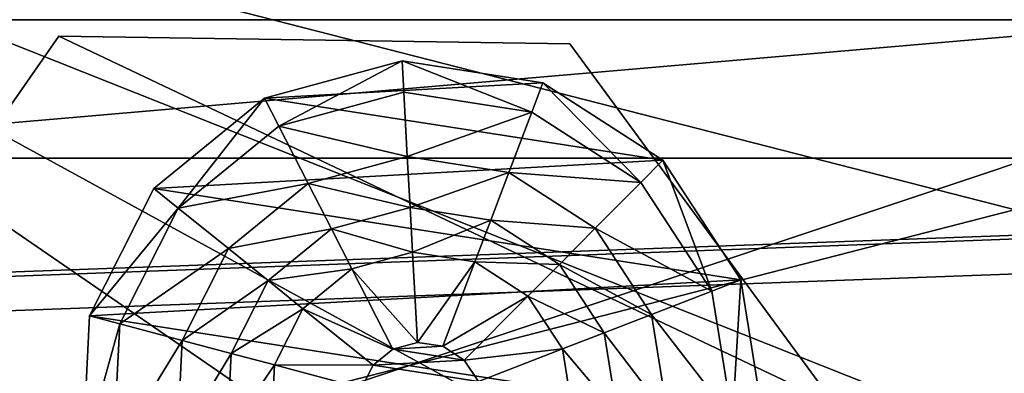
# Model space of a CAD drawing. Units: centimetres. Extents: x -238 to 237, y -195 to 195.
# Drawn here: x -21 to -19, y 10 to 11 of the extents above; entities that cross this region are included whole.
import ezdxf

# ---------------------------------------------------------------- set-up
doc = ezdxf.new("R2010")
doc.units = ezdxf.units.CM
doc.header["$LTSCALE"] = 2.54
doc.layers.get('0').update_dxf_attribs({"true_color": 0xff5454})

# ---------------------------------------------------------------- blocks, each defined once
blk = doc.blocks.new('R__nica_8')
at = {"color": 0}
mesh = blk.add_polyface(dxfattribs=at)
corners = [(18.1353, 162, 8.5005), (21.015, 84, 8.5005), (18.1352, 84, 8.5005), (21.015, 162, 8.5005)]
mesh.append_faces([[corners[k] for k in face] for face in [(0, 1, 2), (1, 0, 3)]], dxfattribs={"vtx0": -1, "color": 0})
mesh = blk.add_polyface(dxfattribs=at)
corners = [(21.015, 84, 8.7505), (18.1593, 162, 8.7505), (18.1593, 84, 8.7505), (21.015, 162, 8.7505)]
mesh.append_faces([[corners[k] for k in face] for face in [(0, 1, 2), (1, 0, 3)]], dxfattribs={"vtx0": -1, "color": 0})
blk = doc.blocks.new('rynna_125_3')
at = {"color": 253, "true_color": 0xa8a8a8, "extrusion": (9.61697e-14, 5.11339e-08, 1), "rotation": 8.12743801774736e-06}
blk.add_blockref('R__nica_8', (0, 0, -8.751), dxfattribs=at)
blk = doc.blocks.new('Grupuj_10')
at = {"color": 0}
mesh = blk.add_polyface(dxfattribs=at)
corners = [(0.3726, 0.8285, 0.682), (0.556, 0.8448, 0.6242), (0.3922, 0.8285, 0.5607), (0.5481, 0.8448, 0.6733)]
mesh.append_faces([[corners[k] for k in face] for face in [(0, 1, 2), (1, 0, 3)]], dxfattribs={"vtx0": -1, "color": 0})
mesh = blk.add_polyface(dxfattribs=at)
corners = [(0.3726, 0.8285, 0.682), (0.5608, 0.8448, 0.7215), (0.5481, 0.8448, 0.6733), (0.404, 0.8285, 0.8007)]
mesh.append_faces([[corners[k] for k in face] for face in [(0, 1, 2), (1, 0, 3)]], dxfattribs={"vtx0": -1, "color": 0})
mesh = blk.add_polyface(dxfattribs=at)
corners = [(0.3922, 0.8285, 0.5607), (0.5833, 0.8448, 0.5825), (0.4594, 0.8285, 0.4579), (0.556, 0.8448, 0.6242)]
mesh.append_faces([[corners[k] for k in face] for face in [(0, 1, 2), (1, 0, 3)]], dxfattribs={"vtx0": -1, "color": 0})
mesh = blk.add_polyface(dxfattribs=at)
corners = [(0.404, 0.8285, 0.8007), (0.592, 0.8448, 0.7603), (0.5608, 0.8448, 0.7215), (0.481, 0.8285, 0.8965)]
mesh.append_faces([[corners[k] for k in face] for face in [(0, 1, 2), (1, 0, 3)]], dxfattribs={"vtx0": -1, "color": 0})
mesh = blk.add_polyface(dxfattribs=at)
corners = [(0.4594, 0.8285, 0.4579), (0.6251, 0.8448, 0.5556), (0.5627, 0.8285, 0.3913), (0.5833, 0.8448, 0.5825)]
mesh.append_faces([[corners[k] for k in face] for face in [(0, 1, 2), (1, 0, 3)]], dxfattribs={"vtx0": -1, "color": 0})
mesh = blk.add_polyface(dxfattribs=at)
corners = [(0.481, 0.8285, 0.8965), (0.6363, 0.8448, 0.783), (0.592, 0.8448, 0.7603), (0.5903, 0.8285, 0.9526)]
mesh.append_faces([[corners[k] for k in face] for face in [(0, 1, 2), (1, 0, 3)]], dxfattribs={"vtx0": -1, "color": 0})
mesh = blk.add_polyface(dxfattribs=at)
corners = [(0.6251, 0.8448, 0.5556), (0.7224, 0.8448, 0.561), (0.6743, 0.8448, 0.5479), (0.5833, 0.8448, 0.5825), (0.7609, 0.8448, 0.5924), (0.556, 0.8448, 0.6242), (0.7834, 0.8448, 0.6368), (0.5481, 0.8448, 0.6733), (0.7859, 0.8448, 0.6865), (0.5608, 0.8448, 0.7215), (0.7679, 0.8448, 0.733), (0.592, 0.8448, 0.7603), (0.7326, 0.8448, 0.7681), (0.6363, 0.8448, 0.783), (0.686, 0.8448, 0.7858)]
mesh.append_faces([[corners[k] for k in face] for face in [(0, 1, 2), (12, 13, 14)]], dxfattribs={"vtx0": -1, "color": 0})
mesh.append_faces([[corners[k] for k in face] for face in [(1, 3, 4), (4, 5, 6), (6, 7, 8), (8, 9, 10), (10, 11, 12)]], dxfattribs={"vtx0": -1, "vtx1": -1, "color": 0})
mesh.append_faces([[corners[k] for k in face] for face in [(1, 0, 3), (4, 3, 5), (6, 5, 7), (8, 7, 9), (10, 9, 11), (12, 11, 13)]], dxfattribs={"vtx0": -1, "vtx2": -1, "color": 0})
mesh = blk.add_polyface(dxfattribs=at)
corners = [(0.5627, 0.8285, 0.3913), (0.6743, 0.8448, 0.5479), (0.6841, 0.8285, 0.3725), (0.6251, 0.8448, 0.5556)]
mesh.append_faces([[corners[k] for k in face] for face in [(0, 1, 2), (1, 0, 3)]], dxfattribs={"vtx0": -1, "color": 0})
mesh = blk.add_polyface(dxfattribs=at)
corners = [(0.5903, 0.8285, 0.9526), (0.686, 0.8448, 0.7858), (0.6363, 0.8448, 0.783), (0.713, 0.8285, 0.9594)]
mesh.append_faces([[corners[k] for k in face] for face in [(0, 1, 2), (1, 0, 3)]], dxfattribs={"vtx0": -1, "color": 0})
mesh = blk.add_polyface(dxfattribs=at)
corners = [(0.6743, 0.8448, 0.5479), (0.8026, 0.8285, 0.4047), (0.6841, 0.8285, 0.3725), (0.7224, 0.8448, 0.561)]
mesh.append_faces([[corners[k] for k in face] for face in [(0, 1, 2), (1, 0, 3)]], dxfattribs={"vtx0": -1, "color": 0})
mesh = blk.add_polyface(dxfattribs=at)
corners = [(0.686, 0.8448, 0.7858), (0.8278, 0.8285, 0.9157), (0.7326, 0.8448, 0.7681), (0.713, 0.8285, 0.9594)]
mesh.append_faces([[corners[k] for k in face] for face in [(0, 1, 2), (1, 0, 3)]], dxfattribs={"vtx0": -1, "color": 0})
mesh = blk.add_polyface(dxfattribs=at)
corners = [(0.7224, 0.8448, 0.561), (0.8978, 0.8285, 0.4823), (0.8026, 0.8285, 0.4047), (0.7609, 0.8448, 0.5924)]
mesh.append_faces([[corners[k] for k in face] for face in [(0, 1, 2), (1, 0, 3)]], dxfattribs={"vtx0": -1, "color": 0})
mesh = blk.add_polyface(dxfattribs=at)
corners = [(0.7326, 0.8448, 0.7681), (0.9149, 0.8285, 0.8291), (0.7679, 0.8448, 0.733), (0.8278, 0.8285, 0.9157)]
mesh.append_faces([[corners[k] for k in face] for face in [(0, 1, 2), (1, 0, 3)]], dxfattribs={"vtx0": -1, "color": 0})
mesh = blk.add_polyface(dxfattribs=at)
corners = [(0.7609, 0.8448, 0.5924), (0.9533, 0.8285, 0.5919), (0.8978, 0.8285, 0.4823), (0.7834, 0.8448, 0.6368)]
mesh.append_faces([[corners[k] for k in face] for face in [(0, 1, 2), (1, 0, 3)]], dxfattribs={"vtx0": -1, "color": 0})
mesh = blk.add_polyface(dxfattribs=at)
corners = [(0.7679, 0.8448, 0.733), (0.9593, 0.8285, 0.7146), (0.7859, 0.8448, 0.6865), (0.9149, 0.8285, 0.8291)]
mesh.append_faces([[corners[k] for k in face] for face in [(0, 1, 2), (1, 0, 3)]], dxfattribs={"vtx0": -1, "color": 0})
mesh = blk.add_polyface(dxfattribs=at)
corners = [(0.7834, 0.8448, 0.6368), (0.9593, 0.8285, 0.7146), (0.9533, 0.8285, 0.5919), (0.7859, 0.8448, 0.6865)]
mesh.append_faces([[corners[k] for k in face] for face in [(0, 1, 2), (1, 0, 3)]], dxfattribs={"vtx0": -1, "color": 0})
mesh = blk.add_polyface(dxfattribs=at)
corners = [(0.2857, 0.8121, 0.6863), (0.404, 0.8285, 0.8007), (0.3726, 0.8285, 0.682), (0.3263, 0.8121, 0.84)]
mesh.append_faces([[corners[k] for k in face] for face in [(0, 1, 2), (1, 0, 3)]], dxfattribs={"vtx0": -1, "color": 0})
mesh = blk.add_polyface(dxfattribs=at)
corners = [(0.2857, 0.8121, 0.6863), (0.3922, 0.8285, 0.5607), (0.311, 0.8121, 0.5293), (0.3726, 0.8285, 0.682)]
mesh.append_faces([[corners[k] for k in face] for face in [(0, 1, 2), (1, 0, 3)]], dxfattribs={"vtx0": -1, "color": 0})
mesh = blk.add_polyface(dxfattribs=at)
corners = [(0.311, 0.8121, 0.5293), (0.4594, 0.8285, 0.4579), (0.3981, 0.8121, 0.3962), (0.3922, 0.8285, 0.5607)]
mesh.append_faces([[corners[k] for k in face] for face in [(0, 1, 2), (1, 0, 3)]], dxfattribs={"vtx0": -1, "color": 0})
mesh = blk.add_polyface(dxfattribs=at)
corners = [(0.3263, 0.8121, 0.84), (0.481, 0.8285, 0.8965), (0.404, 0.8285, 0.8007), (0.426, 0.8121, 0.9639)]
mesh.append_faces([[corners[k] for k in face] for face in [(0, 1, 2), (1, 0, 3)]], dxfattribs={"vtx0": -1, "color": 0})
mesh = blk.add_polyface(dxfattribs=at)
corners = [(0.3981, 0.8121, 0.3962), (0.5627, 0.8285, 0.3913), (0.5317, 0.8121, 0.3099), (0.4594, 0.8285, 0.4579)]
mesh.append_faces([[corners[k] for k in face] for face in [(0, 1, 2), (1, 0, 3)]], dxfattribs={"vtx0": -1, "color": 0})
mesh = blk.add_polyface(dxfattribs=at)
corners = [(0.426, 0.8121, 0.9639), (0.5903, 0.8285, 0.9526), (0.481, 0.8285, 0.8965), (0.5675, 0.8121, 1.0366)]
mesh.append_faces([[corners[k] for k in face] for face in [(0, 1, 2), (1, 0, 3)]], dxfattribs={"vtx0": -1, "color": 0})
mesh = blk.add_polyface(dxfattribs=at)
corners = [(0.5317, 0.8121, 0.3099), (0.6841, 0.8285, 0.3725), (0.6889, 0.8121, 0.2856), (0.5627, 0.8285, 0.3913)]
mesh.append_faces([[corners[k] for k in face] for face in [(0, 1, 2), (1, 0, 3)]], dxfattribs={"vtx0": -1, "color": 0})
mesh = blk.add_polyface(dxfattribs=at)
corners = [(0.5675, 0.8121, 1.0366), (0.713, 0.8285, 0.9594), (0.5903, 0.8285, 0.9526), (0.7263, 0.8121, 1.0454)]
mesh.append_faces([[corners[k] for k in face] for face in [(0, 1, 2), (1, 0, 3)]], dxfattribs={"vtx0": -1, "color": 0})
mesh = blk.add_polyface(dxfattribs=at)
corners = [(0.6841, 0.8285, 0.3725), (0.8424, 0.8121, 0.3272), (0.6889, 0.8121, 0.2856), (0.8026, 0.8285, 0.4047)]
mesh.append_faces([[corners[k] for k in face] for face in [(0, 1, 2), (1, 0, 3)]], dxfattribs={"vtx0": -1, "color": 0})
mesh = blk.add_polyface(dxfattribs=at)
corners = [(0.713, 0.8285, 0.9594), (0.875, 0.8121, 0.9889), (0.8278, 0.8285, 0.9157), (0.7263, 0.8121, 1.0454)]
mesh.append_faces([[corners[k] for k in face] for face in [(0, 1, 2), (1, 0, 3)]], dxfattribs={"vtx0": -1, "color": 0})
mesh = blk.add_polyface(dxfattribs=at)
corners = [(0.8026, 0.8285, 0.4047), (0.9657, 0.8121, 0.4277), (0.8424, 0.8121, 0.3272), (0.8978, 0.8285, 0.4823)]
mesh.append_faces([[corners[k] for k in face] for face in [(0, 1, 2), (1, 0, 3)]], dxfattribs={"vtx0": -1, "color": 0})
mesh = blk.add_polyface(dxfattribs=at)
corners = [(0.8278, 0.8285, 0.9157), (0.9878, 0.8121, 0.8768), (0.9149, 0.8285, 0.8291), (0.875, 0.8121, 0.9889)]
mesh.append_faces([[corners[k] for k in face] for face in [(0, 1, 2), (1, 0, 3)]], dxfattribs={"vtx0": -1, "color": 0})
mesh = blk.add_polyface(dxfattribs=at)
corners = [(0.8978, 0.8285, 0.4823), (1.0374, 0.8121, 0.5696), (0.9657, 0.8121, 0.4277), (0.9533, 0.8285, 0.5919)]
mesh.append_faces([[corners[k] for k in face] for face in [(0, 1, 2), (1, 0, 3)]], dxfattribs={"vtx0": -1, "color": 0})
mesh = blk.add_polyface(dxfattribs=at)
corners = [(0.9149, 0.8285, 0.8291), (1.0453, 0.8121, 0.7285), (0.9593, 0.8285, 0.7146), (0.9878, 0.8121, 0.8768)]
mesh.append_faces([[corners[k] for k in face] for face in [(0, 1, 2), (1, 0, 3)]], dxfattribs={"vtx0": -1, "color": 0})
mesh = blk.add_polyface(dxfattribs=at)
corners = [(0.9533, 0.8285, 0.5919), (1.0453, 0.8121, 0.7285), (1.0374, 0.8121, 0.5696), (0.9593, 0.8285, 0.7146)]
mesh.append_faces([[corners[k] for k in face] for face in [(0, 1, 2), (1, 0, 3)]], dxfattribs={"vtx0": -1, "color": 0})
mesh = blk.add_polyface(dxfattribs=at)
corners = [(0.1865, 0.7887, 0.6912), (0.311, 0.8121, 0.5293), (0.2185, 0.7887, 0.4934), (0.2857, 0.8121, 0.6863)]
mesh.append_faces([[corners[k] for k in face] for face in [(0, 1, 2), (1, 0, 3)]], dxfattribs={"vtx0": -1, "color": 0})
mesh = blk.add_polyface(dxfattribs=at)
corners = [(0.1865, 0.7887, 0.6912), (0.3263, 0.8121, 0.84), (0.2857, 0.8121, 0.6863), (0.2378, 0.7887, 0.8848)]
mesh.append_faces([[corners[k] for k in face] for face in [(0, 1, 2), (1, 0, 3)]], dxfattribs={"vtx0": -1, "color": 0})
mesh = blk.add_polyface(dxfattribs=at)
corners = [(0.2185, 0.7887, 0.4934), (0.3981, 0.8121, 0.3962), (0.3281, 0.7887, 0.3257), (0.311, 0.8121, 0.5293)]
mesh.append_faces([[corners[k] for k in face] for face in [(0, 1, 2), (1, 0, 3)]], dxfattribs={"vtx0": -1, "color": 0})
mesh = blk.add_polyface(dxfattribs=at)
corners = [(0.2378, 0.7887, 0.8848), (0.426, 0.8121, 0.9639), (0.3263, 0.8121, 0.84), (0.3633, 0.7887, 1.0409)]
mesh.append_faces([[corners[k] for k in face] for face in [(0, 1, 2), (1, 0, 3)]], dxfattribs={"vtx0": -1, "color": 0})
mesh = blk.add_polyface(dxfattribs=at)
corners = [(0.3281, 0.7887, 0.3257), (0.5317, 0.8121, 0.3099), (0.4964, 0.7887, 0.2172), (0.3981, 0.8121, 0.3962)]
mesh.append_faces([[corners[k] for k in face] for face in [(0, 1, 2), (1, 0, 3)]], dxfattribs={"vtx0": -1, "color": 0})
mesh = blk.add_polyface(dxfattribs=at)
corners = [(0.3633, 0.7887, 1.0409), (0.5675, 0.8121, 1.0366), (0.426, 0.8121, 0.9639), (0.5415, 0.7887, 1.1324)]
mesh.append_faces([[corners[k] for k in face] for face in [(0, 1, 2), (1, 0, 3)]], dxfattribs={"vtx0": -1, "color": 0})
mesh = blk.add_polyface(dxfattribs=at)
corners = [(0.4964, 0.7887, 0.2172), (0.6889, 0.8121, 0.2856), (0.6944, 0.7887, 0.1864), (0.5317, 0.8121, 0.3099)]
mesh.append_faces([[corners[k] for k in face] for face in [(0, 1, 2), (1, 0, 3)]], dxfattribs={"vtx0": -1, "color": 0})
mesh = blk.add_polyface(dxfattribs=at)
corners = [(0.5415, 0.7887, 1.1324), (0.7263, 0.8121, 1.0454), (0.5675, 0.8121, 1.0366), (0.7415, 0.7887, 1.1435)]
mesh.append_faces([[corners[k] for k in face] for face in [(0, 1, 2), (1, 0, 3)]], dxfattribs={"vtx0": -1, "color": 0})
mesh = blk.add_polyface(dxfattribs=at)
corners = [(0.6889, 0.8121, 0.2856), (0.8877, 0.7887, 0.2389), (0.6944, 0.7887, 0.1864), (0.8424, 0.8121, 0.3272)]
mesh.append_faces([[corners[k] for k in face] for face in [(0, 1, 2), (1, 0, 3)]], dxfattribs={"vtx0": -1, "color": 0})
mesh = blk.add_polyface(dxfattribs=at)
corners = [(0.7263, 0.8121, 1.0454), (0.9288, 0.7887, 1.0723), (0.875, 0.8121, 0.9889), (0.7415, 0.7887, 1.1435)]
mesh.append_faces([[corners[k] for k in face] for face in [(0, 1, 2), (1, 0, 3)]], dxfattribs={"vtx0": -1, "color": 0})
mesh = blk.add_polyface(dxfattribs=at)
corners = [(0.8424, 0.8121, 0.3272), (1.043, 0.7887, 0.3655), (0.8877, 0.7887, 0.2389), (0.9657, 0.8121, 0.4277)]
mesh.append_faces([[corners[k] for k in face] for face in [(0, 1, 2), (1, 0, 3)]], dxfattribs={"vtx0": -1, "color": 0})
mesh = blk.add_polyface(dxfattribs=at)
corners = [(0.875, 0.8121, 0.9889), (1.0709, 0.7887, 0.9311), (0.9878, 0.8121, 0.8768), (0.9288, 0.7887, 1.0723)]
mesh.append_faces([[corners[k] for k in face] for face in [(0, 1, 2), (1, 0, 3)]], dxfattribs={"vtx0": -1, "color": 0})
mesh = blk.add_polyface(dxfattribs=at)
corners = [(0.9657, 0.8121, 0.4277), (1.1334, 0.7887, 0.5442), (1.043, 0.7887, 0.3655), (1.0374, 0.8121, 0.5696)]
mesh.append_faces([[corners[k] for k in face] for face in [(0, 1, 2), (1, 0, 3)]], dxfattribs={"vtx0": -1, "color": 0})
mesh = blk.add_polyface(dxfattribs=at)
corners = [(0.9878, 0.8121, 0.8768), (1.1432, 0.7887, 0.7443), (1.0453, 0.8121, 0.7285), (1.0709, 0.7887, 0.9311)]
mesh.append_faces([[corners[k] for k in face] for face in [(0, 1, 2), (1, 0, 3)]], dxfattribs={"vtx0": -1, "color": 0})
mesh = blk.add_polyface(dxfattribs=at)
corners = [(1.0374, 0.8121, 0.5696), (1.1432, 0.7887, 0.7443), (1.1334, 0.7887, 0.5442), (1.0453, 0.8121, 0.7285)]
mesh.append_faces([[corners[k] for k in face] for face in [(0, 1, 2), (1, 0, 3)]], dxfattribs={"vtx0": -1, "color": 0})
mesh = blk.add_polyface(dxfattribs=at)
corners = [(0.061, 0.7123, 0.6973), (0.2378, 0.7887, 0.8848), (0.1865, 0.7887, 0.6912), (0.1256, 0.7123, 0.9415)]
mesh.append_faces([[corners[k] for k in face] for face in [(0, 1, 2), (1, 0, 3)]], dxfattribs={"vtx0": -1, "color": 0})
mesh = blk.add_polyface(dxfattribs=at)
corners = [(0.061, 0.7123, 0.6973), (0.2185, 0.7887, 0.4934), (0.1013, 0.7123, 0.448), (0.1865, 0.7887, 0.6912)]
mesh.append_faces([[corners[k] for k in face] for face in [(0, 1, 2), (1, 0, 3)]], dxfattribs={"vtx0": -1, "color": 0})
mesh = blk.add_polyface(dxfattribs=at)
corners = [(0.1013, 0.7123, 0.448), (0.3281, 0.7887, 0.3257), (0.2395, 0.7123, 0.2366), (0.2185, 0.7887, 0.4934)]
mesh.append_faces([[corners[k] for k in face] for face in [(0, 1, 2), (1, 0, 3)]], dxfattribs={"vtx0": -1, "color": 0})
mesh = blk.add_polyface(dxfattribs=at)
corners = [(0.1256, 0.7123, 0.9415), (0.3633, 0.7887, 1.0409), (0.2378, 0.7887, 0.8848), (0.2839, 0.7123, 1.1383)]
mesh.append_faces([[corners[k] for k in face] for face in [(0, 1, 2), (1, 0, 3)]], dxfattribs={"vtx0": -1, "color": 0})
mesh = blk.add_polyface(dxfattribs=at)
corners = [(0.2395, 0.7123, 0.2366), (0.4964, 0.7887, 0.2172), (0.4518, 0.7123, 0.0997), (0.3281, 0.7887, 0.3257)]
mesh.append_faces([[corners[k] for k in face] for face in [(0, 1, 2), (1, 0, 3)]], dxfattribs={"vtx0": -1, "color": 0})
mesh = blk.add_polyface(dxfattribs=at)
corners = [(0.2839, 0.7123, 1.1383), (0.5415, 0.7887, 1.1324), (0.3633, 0.7887, 1.0409), (0.5086, 0.7123, 1.2537)]
mesh.append_faces([[corners[k] for k in face] for face in [(0, 1, 2), (1, 0, 3)]], dxfattribs={"vtx0": -1, "color": 0})
mesh = blk.add_polyface(dxfattribs=at)
corners = [(0.4518, 0.7123, 0.0997), (0.6944, 0.7887, 0.1864), (0.7014, 0.7123, 0.061), (0.4964, 0.7887, 0.2172)]
mesh.append_faces([[corners[k] for k in face] for face in [(0, 1, 2), (1, 0, 3)]], dxfattribs={"vtx0": -1, "color": 0})
mesh = blk.add_polyface(dxfattribs=at)
corners = [(0.5086, 0.7123, 1.2537), (0.7415, 0.7887, 1.1435), (0.5415, 0.7887, 1.1324), (0.7608, 0.7123, 1.2677)]
mesh.append_faces([[corners[k] for k in face] for face in [(0, 1, 2), (1, 0, 3)]], dxfattribs={"vtx0": -1, "color": 0})
mesh = blk.add_polyface(dxfattribs=at)
corners = [(0.6944, 0.7887, 0.1864), (0.9451, 0.7123, 0.1271), (0.7014, 0.7123, 0.061), (0.8877, 0.7887, 0.2389)]
mesh.append_faces([[corners[k] for k in face] for face in [(0, 1, 2), (1, 0, 3)]], dxfattribs={"vtx0": -1, "color": 0})
mesh = blk.add_polyface(dxfattribs=at)
corners = [(0.7415, 0.7887, 1.1435), (0.9969, 0.7123, 1.1779), (0.9288, 0.7887, 1.0723), (0.7608, 0.7123, 1.2677)]
mesh.append_faces([[corners[k] for k in face] for face in [(0, 1, 2), (1, 0, 3)]], dxfattribs={"vtx0": -1, "color": 0})
mesh = blk.add_polyface(dxfattribs=at)
corners = [(0.8877, 0.7887, 0.2389), (1.1409, 0.7123, 0.2867), (0.9451, 0.7123, 0.1271), (1.043, 0.7887, 0.3655)]
mesh.append_faces([[corners[k] for k in face] for face in [(0, 1, 2), (1, 0, 3)]], dxfattribs={"vtx0": -1, "color": 0})
mesh = blk.add_polyface(dxfattribs=at)
corners = [(0.9288, 0.7887, 1.0723), (1.1761, 0.7123, 0.9999), (1.0709, 0.7887, 0.9311), (0.9969, 0.7123, 1.1779)]
mesh.append_faces([[corners[k] for k in face] for face in [(0, 1, 2), (1, 0, 3)]], dxfattribs={"vtx0": -1, "color": 0})
mesh = blk.add_polyface(dxfattribs=at)
corners = [(1.043, 0.7887, 0.3655), (1.2549, 0.7123, 0.5121), (1.1409, 0.7123, 0.2867), (1.1334, 0.7887, 0.5442)]
mesh.append_faces([[corners[k] for k in face] for face in [(0, 1, 2), (1, 0, 3)]], dxfattribs={"vtx0": -1, "color": 0})
mesh = blk.add_polyface(dxfattribs=at)
corners = [(1.0709, 0.7887, 0.9311), (1.2673, 0.7123, 0.7643), (1.1432, 0.7887, 0.7443), (1.1761, 0.7123, 0.9999)]
mesh.append_faces([[corners[k] for k in face] for face in [(0, 1, 2), (1, 0, 3)]], dxfattribs={"vtx0": -1, "color": 0})
mesh = blk.add_polyface(dxfattribs=at)
corners = [(1.1334, 0.7887, 0.5442), (1.2673, 0.7123, 0.7643), (1.2549, 0.7123, 0.5121), (1.1432, 0.7887, 0.7443)]
mesh.append_faces([[corners[k] for k in face] for face in [(0, 1, 2), (1, 0, 3)]], dxfattribs={"vtx0": -1, "color": 0})
mesh = blk.add_polyface(dxfattribs=at)
corners = [(0.061, 0.7123, 0.6973), (0.0443, 0.6, 0.4259), (0, 0.6, 0.7004), (0.1013, 0.7123, 0.448)]
mesh.append_faces([[corners[k] for k in face] for face in [(0, 1, 2), (1, 0, 3)]], dxfattribs={"vtx0": -1, "color": 0})
mesh = blk.add_polyface(dxfattribs=at)
corners = [(0.1256, 0.7123, 0.9415), (0, 0.6, 0.7004), (0.0711, 0.6, 0.9691), (0.061, 0.7123, 0.6973)]
mesh.append_faces([[corners[k] for k in face] for face in [(0, 1, 2), (1, 0, 3)]], dxfattribs={"vtx0": -1, "color": 0})
mesh = blk.add_polyface(dxfattribs=at)
corners = [(0.1013, 0.7123, 0.448), (0.1965, 0.6, 0.1933), (0.0443, 0.6, 0.4259), (0.2395, 0.7123, 0.2366)]
mesh.append_faces([[corners[k] for k in face] for face in [(0, 1, 2), (1, 0, 3)]], dxfattribs={"vtx0": -1, "color": 0})
mesh = blk.add_polyface(dxfattribs=at)
corners = [(0.2454, 0.6, 1.1856), (0.1256, 0.7123, 0.9415), (0.0711, 0.6, 0.9691), (0.2839, 0.7123, 1.1383)]
mesh.append_faces([[corners[k] for k in face] for face in [(0, 1, 2), (1, 0, 3)]], dxfattribs={"vtx0": -1, "color": 0})
mesh = blk.add_polyface(dxfattribs=at)
corners = [(0.2395, 0.7123, 0.2366), (0.4301, 0.6, 0.0426), (0.1965, 0.6, 0.1933), (0.4518, 0.7123, 0.0997)]
mesh.append_faces([[corners[k] for k in face] for face in [(0, 1, 2), (1, 0, 3)]], dxfattribs={"vtx0": -1, "color": 0})
mesh = blk.add_polyface(dxfattribs=at)
corners = [(0.4926, 0.6, 1.3126), (0.2839, 0.7123, 1.1383), (0.2454, 0.6, 1.1856), (0.5086, 0.7123, 1.2537)]
mesh.append_faces([[corners[k] for k in face] for face in [(0, 1, 2), (1, 0, 3)]], dxfattribs={"vtx0": -1, "color": 0})
mesh = blk.add_polyface(dxfattribs=at)
corners = [(0.4518, 0.7123, 0.0997), (0.7047, 0.6), (0.4301, 0.6, 0.0426), (0.7014, 0.7123, 0.061)]
mesh.append_faces([[corners[k] for k in face] for face in [(0, 1, 2), (1, 0, 3)]], dxfattribs={"vtx0": -1, "color": 0})
mesh = blk.add_polyface(dxfattribs=at)
corners = [(0.7702, 0.6, 1.328), (0.5086, 0.7123, 1.2537), (0.4926, 0.6, 1.3126), (0.7608, 0.7123, 1.2677)]
mesh.append_faces([[corners[k] for k in face] for face in [(0, 1, 2), (1, 0, 3)]], dxfattribs={"vtx0": -1, "color": 0})
mesh = blk.add_polyface(dxfattribs=at)
corners = [(0.9451, 0.7123, 0.1271), (0.7047, 0.6), (0.7014, 0.7123, 0.061), (0.973, 0.6, 0.0728)]
mesh.append_faces([[corners[k] for k in face] for face in [(0, 1, 2), (1, 0, 3)]], dxfattribs={"vtx0": -1, "color": 0})
mesh = blk.add_polyface(dxfattribs=at)
corners = [(0.7702, 0.6, 1.328), (0.9969, 0.7123, 1.1779), (0.7608, 0.7123, 1.2677), (1.03, 0.6, 1.2292)]
mesh.append_faces([[corners[k] for k in face] for face in [(0, 1, 2), (1, 0, 3)]], dxfattribs={"vtx0": -1, "color": 0})
mesh = blk.add_polyface(dxfattribs=at)
corners = [(1.1409, 0.7123, 0.2867), (0.973, 0.6, 0.0728), (0.9451, 0.7123, 0.1271), (1.1885, 0.6, 0.2484)]
mesh.append_faces([[corners[k] for k in face] for face in [(0, 1, 2), (1, 0, 3)]], dxfattribs={"vtx0": -1, "color": 0})
mesh = blk.add_polyface(dxfattribs=at)
corners = [(1.03, 0.6, 1.2292), (1.1761, 0.7123, 0.9999), (0.9969, 0.7123, 1.1779), (1.2272, 0.6, 1.0333)]
mesh.append_faces([[corners[k] for k in face] for face in [(0, 1, 2), (1, 0, 3)]], dxfattribs={"vtx0": -1, "color": 0})
mesh = blk.add_polyface(dxfattribs=at)
corners = [(1.1409, 0.7123, 0.2867), (1.3139, 0.6, 0.4965), (1.1885, 0.6, 0.2484), (1.2549, 0.7123, 0.5121)]
mesh.append_faces([[corners[k] for k in face] for face in [(0, 1, 2), (1, 0, 3)]], dxfattribs={"vtx0": -1, "color": 0})
mesh = blk.add_polyface(dxfattribs=at)
corners = [(1.2673, 0.7123, 0.7643), (1.2272, 0.6, 1.0333), (1.3276, 0.6, 0.7741), (1.1761, 0.7123, 0.9999)]
mesh.append_faces([[corners[k] for k in face] for face in [(0, 1, 2), (1, 0, 3)]], dxfattribs={"vtx0": -1, "color": 0})
mesh = blk.add_polyface(dxfattribs=at)
corners = [(1.2549, 0.7123, 0.5121), (1.3276, 0.6, 0.7741), (1.3139, 0.6, 0.4965), (1.2673, 0.7123, 0.7643)]
mesh.append_faces([[corners[k] for k in face] for face in [(0, 1, 2), (1, 0, 3)]], dxfattribs={"vtx0": -1, "color": 0})
mesh = blk.add_polyface(dxfattribs=at)
corners = [(0.0711, 0.6, 0.9691), (0, 0, 0.7004), (0.0711, 0, 0.9691), (0, 0.6, 0.7004)]
mesh.append_faces([[corners[k] for k in face] for face in [(0, 1, 2), (1, 0, 3)]], dxfattribs={"vtx0": -1, "color": 0})
mesh = blk.add_polyface(dxfattribs=at)
corners = [(0, 0.6, 0.7004), (0.0443, 0, 0.4259), (0, 0, 0.7004), (0.0443, 0.6, 0.4259)]
mesh.append_faces([[corners[k] for k in face] for face in [(0, 1, 2), (1, 0, 3)]], dxfattribs={"vtx0": -1, "color": 0})
mesh = blk.add_polyface(dxfattribs=at)
corners = [(0.0443, 0.6, 0.4259), (0.1965, 0, 0.1933), (0.0443, 0, 0.4259), (0.1965, 0.6, 0.1933)]
mesh.append_faces([[corners[k] for k in face] for face in [(0, 1, 2), (1, 0, 3)]], dxfattribs={"vtx0": -1, "color": 0})
mesh = blk.add_polyface(dxfattribs=at)
corners = [(0.2454, 0.6, 1.1856), (0.0711, 0, 0.9691), (0.2454, 0, 1.1856), (0.0711, 0.6, 0.9691)]
mesh.append_faces([[corners[k] for k in face] for face in [(0, 1, 2), (1, 0, 3)]], dxfattribs={"vtx0": -1, "color": 0})
mesh = blk.add_polyface(dxfattribs=at)
corners = [(0.4301, 0.6, 0.0426), (0.1965, 0, 0.1933), (0.1965, 0.6, 0.1933), (0.4301, 0, 0.0426)]
mesh.append_faces([[corners[k] for k in face] for face in [(0, 1, 2), (1, 0, 3)]], dxfattribs={"vtx0": -1, "color": 0})
mesh = blk.add_polyface(dxfattribs=at)
corners = [(0.4926, 0, 1.3126), (0.2454, 0.6, 1.1856), (0.2454, 0, 1.1856), (0.4926, 0.6, 1.3126)]
mesh.append_faces([[corners[k] for k in face] for face in [(0, 1, 2), (1, 0, 3)]], dxfattribs={"vtx0": -1, "color": 0})
mesh = blk.add_polyface(dxfattribs=at)
corners = [(0.7047, 0.6), (0.4301, 0, 0.0426), (0.4301, 0.6, 0.0426), (0.7047, 0)]
mesh.append_faces([[corners[k] for k in face] for face in [(0, 1, 2), (1, 0, 3)]], dxfattribs={"vtx0": -1, "color": 0})
mesh = blk.add_polyface(dxfattribs=at)
corners = [(0.7702, 0, 1.328), (0.4926, 0.6, 1.3126), (0.4926, 0, 1.3126), (0.7702, 0.6, 1.328)]
mesh.append_faces([[corners[k] for k in face] for face in [(0, 1, 2), (1, 0, 3)]], dxfattribs={"vtx0": -1, "color": 0})
mesh = blk.add_polyface(dxfattribs=at)
corners = [(0.973, 0.6, 0.0728), (0.7047, 0), (0.7047, 0.6), (0.973, 0, 0.0728)]
mesh.append_faces([[corners[k] for k in face] for face in [(0, 1, 2), (1, 0, 3)]], dxfattribs={"vtx0": -1, "color": 0})
mesh = blk.add_polyface(dxfattribs=at)
corners = [(1.03, 0, 1.2292), (0.7702, 0.6, 1.328), (0.7702, 0, 1.328), (1.03, 0.6, 1.2292)]
mesh.append_faces([[corners[k] for k in face] for face in [(0, 1, 2), (1, 0, 3)]], dxfattribs={"vtx0": -1, "color": 0})
mesh = blk.add_polyface(dxfattribs=at)
corners = [(1.1885, 0.6, 0.2484), (0.973, 0, 0.0728), (0.973, 0.6, 0.0728), (1.1885, 0, 0.2484)]
mesh.append_faces([[corners[k] for k in face] for face in [(0, 1, 2), (1, 0, 3)]], dxfattribs={"vtx0": -1, "color": 0})
mesh = blk.add_polyface(dxfattribs=at)
corners = [(1.2272, 0, 1.0333), (1.03, 0.6, 1.2292), (1.03, 0, 1.2292), (1.2272, 0.6, 1.0333)]
mesh.append_faces([[corners[k] for k in face] for face in [(0, 1, 2), (1, 0, 3)]], dxfattribs={"vtx0": -1, "color": 0})
mesh = blk.add_polyface(dxfattribs=at)
corners = [(1.1885, 0.6, 0.2484), (1.3139, 0, 0.4965), (1.1885, 0, 0.2484), (1.3139, 0.6, 0.4965)]
mesh.append_faces([[corners[k] for k in face] for face in [(0, 1, 2), (1, 0, 3)]], dxfattribs={"vtx0": -1, "color": 0})
mesh = blk.add_polyface(dxfattribs=at)
corners = [(1.3276, 0, 0.7741), (1.2272, 0.6, 1.0333), (1.2272, 0, 1.0333), (1.3276, 0.6, 0.7741)]
mesh.append_faces([[corners[k] for k in face] for face in [(0, 1, 2), (1, 0, 3)]], dxfattribs={"vtx0": -1, "color": 0})
mesh = blk.add_polyface(dxfattribs=at)
corners = [(1.3139, 0.6, 0.4965), (1.3276, 0, 0.7741), (1.3139, 0, 0.4965), (1.3276, 0.6, 0.7741)]
mesh.append_faces([[corners[k] for k in face] for face in [(0, 1, 2), (1, 0, 3)]], dxfattribs={"vtx0": -1, "color": 0})
mesh = blk.add_polyface(dxfattribs=at)
corners = [(0.973, 0, 0.0728), (0.4301, 0, 0.0426), (0.7047, 0), (0.1965, 0, 0.1933), (1.1885, 0, 0.2484), (0.0443, 0, 0.4259), (1.3139, 0, 0.4965), (0, 0, 0.7004), (1.3276, 0, 0.7741), (0.0711, 0, 0.9691), (1.2272, 0, 1.0333), (0.2454, 0, 1.1856), (1.03, 0, 1.2292), (0.4926, 0, 1.3126), (0.7702, 0, 1.328)]
mesh.append_faces([[corners[k] for k in face] for face in [(0, 1, 2), (13, 12, 14)]], dxfattribs={"vtx0": -1, "color": 0})
mesh.append_faces([[corners[k] for k in face] for face in [(1, 0, 3), (3, 4, 5), (5, 6, 7), (7, 8, 9), (9, 10, 11), (11, 12, 13)]], dxfattribs={"vtx0": -1, "vtx1": -1, "color": 0})
mesh.append_faces([[corners[k] for k in face] for face in [(3, 0, 4), (5, 4, 6), (7, 6, 8), (9, 8, 10), (11, 10, 12)]], dxfattribs={"vtx0": -1, "vtx2": -1, "color": 0})
blk = doc.blocks.new('Grupuj_5')
at = {"color": 0}
mesh = blk.add_polyface(dxfattribs=at)
corners = [(0, 0.4, 0.6521), (1.2598, 0.4, 0.0752), (0.4634, 0.4), (1.5929, 0.4, 0.8026), (0.3331, 0.4, 1.3795), (1.1295, 0.4, 1.4547)]
mesh.append_faces([[corners[k] for k in face] for face in [(0, 1, 2), (3, 4, 5)]], dxfattribs={"vtx0": -1, "color": 0})
mesh.append_faces([[corners[k] for k in face] for face in [(1, 0, 3)]], dxfattribs={"vtx0": -1, "vtx1": -1, "color": 0})
mesh.append_faces([[corners[k] for k in face] for face in [(3, 0, 4)]], dxfattribs={"vtx0": -1, "vtx2": -1, "color": 0})
mesh = blk.add_polyface(dxfattribs=at)
corners = [(0, 0.4, 0.6521), (0.4634, 0), (0, 0, 0.6521), (0.4634, 0.4)]
mesh.append_faces([[corners[k] for k in face] for face in [(0, 1, 2), (1, 0, 3)]], dxfattribs={"vtx0": -1, "color": 0})
mesh = blk.add_polyface(dxfattribs=at)
corners = [(0.3331, 0.4, 1.3795), (0, 0, 0.6521), (0.3331, 0, 1.3795), (0, 0.4, 0.6521)]
mesh.append_faces([[corners[k] for k in face] for face in [(0, 1, 2), (1, 0, 3)]], dxfattribs={"vtx0": -1, "color": 0})
mesh = blk.add_polyface(dxfattribs=at)
corners = [(1.1295, 0, 1.4547), (0.3331, 0.4, 1.3795), (0.3331, 0, 1.3795), (1.1295, 0.4, 1.4547)]
mesh.append_faces([[corners[k] for k in face] for face in [(0, 1, 2), (1, 0, 3)]], dxfattribs={"vtx0": -1, "color": 0})
mesh = blk.add_polyface(dxfattribs=at)
corners = [(1.2598, 0.4, 0.0752), (0.4634, 0), (0.4634, 0.4), (1.2598, 0, 0.0752)]
mesh.append_faces([[corners[k] for k in face] for face in [(0, 1, 2), (1, 0, 3)]], dxfattribs={"vtx0": -1, "color": 0})
mesh = blk.add_polyface(dxfattribs=at)
corners = [(1.5929, 0.4, 0.8026), (1.1295, 0, 1.4547), (1.5929, 0, 0.8026), (1.1295, 0.4, 1.4547)]
mesh.append_faces([[corners[k] for k in face] for face in [(0, 1, 2), (1, 0, 3)]], dxfattribs={"vtx0": -1, "color": 0})
mesh = blk.add_polyface(dxfattribs=at)
corners = [(1.2598, 0.4, 0.0752), (1.5929, 0, 0.8026), (1.2598, 0, 0.0752), (1.5929, 0.4, 0.8026)]
mesh.append_faces([[corners[k] for k in face] for face in [(0, 1, 2), (1, 0, 3)]], dxfattribs={"vtx0": -1, "color": 0})
mesh = blk.add_polyface(dxfattribs=at)
corners = [(1.2598, 0, 0.0752), (0, 0, 0.6521), (0.4634, 0), (1.5929, 0, 0.8026), (0.3331, 0, 1.3795), (1.1295, 0, 1.4547)]
mesh.append_faces([[corners[k] for k in face] for face in [(0, 1, 2), (4, 3, 5)]], dxfattribs={"vtx0": -1, "color": 0})
mesh.append_faces([[corners[k] for k in face] for face in [(1, 3, 4)]], dxfattribs={"vtx0": -1, "vtx1": -1, "color": 0})
mesh.append_faces([[corners[k] for k in face] for face in [(1, 0, 3)]], dxfattribs={"vtx0": -1, "vtx2": -1, "color": 0})
blk = doc.blocks.new('Grupuj_11')
at = {"color": 251, "true_color": 0x535353}
blk.add_blockref('Grupuj_10', (0.139, 0.4, 0.0225), dxfattribs=at)
at = {"color": 251, "true_color": 0x535353, "extrusion": (0.090633, -6.61744e-24, 0.995884), "rotation": 270}
blk.add_blockref('Grupuj_5', (0, 0.0627, 0.0365), dxfattribs=at)
blk = doc.blocks.new('Komponent_1')
at = {"color": 0, "xscale": 1.113424, "yscale": 1.38869020916055, "zscale": 1.113424, "rotation": 360}
blk.add_blockref('Grupuj_11', (-0.1005, 0, -0.0521), dxfattribs=at)
blk = doc.blocks.new('Grupuj_13')
at = {"color": 0}
mesh = blk.add_polyface(dxfattribs=at)
corners = [(5.5, 1.5, 0.4), (1, 0, 0.4), (1, 1.5, 0.4), (5.5, 0, 0.4)]
mesh.append_faces([[corners[k] for k in face] for face in [(0, 1, 2), (1, 0, 3)]], dxfattribs={"vtx0": -1, "color": 0})
at = {"color": 18, "true_color": 0x010101}
mesh = blk.add_polyface(dxfattribs=at)
corners = [(1.5, 0.3, 5), (5, 1.2, 5), (1.5, 1.2, 5), (5, 0.3, 5)]
mesh.append_faces([[corners[k] for k in face] for face in [(0, 1, 2), (1, 0, 3)]], dxfattribs={"vtx0": -1, "color": 18})
at = {"color": 0}
mesh = blk.add_polyface(dxfattribs=at)
corners = [(1.5236, 0, 4.7), (5, 0.3, 5), (1.5, 0.3, 5), (4.9764, 0, 4.7)]
mesh.append_faces([[corners[k] for k in face] for face in [(0, 1, 2), (1, 0, 3)]], dxfattribs={"vtx0": -1, "color": 0})
mesh = blk.add_polyface(dxfattribs=at)
corners = [(6.2, 0, 3.4764), (5.5, 0, 0), (6.2, 0, 0), (5.5, 0, 0.4), (0.3, 0, 3.4764), (0.3623, 0, 3.8697), (6.1377, 0, 3.8697), (0.5322, 0, 4.2031), (5.9678, 0, 4.2031), (0.7969, 0, 4.4678), (5.7031, 0, 4.4678), (1.1303, 0, 4.6377), (5.3697, 0, 4.6377), (1.5236, 0, 4.7), (4.9764, 0, 4.7), (1, 0, 0), (0.3, 0, 0), (1, 0, 0.4)]
mesh.append_faces([[corners[k] for k in face] for face in [(0, 1, 2), (13, 12, 14), (15, 4, 16)]], dxfattribs={"vtx0": -1, "color": 0})
mesh.append_faces([[corners[k] for k in face] for face in [(1, 0, 3), (4, 0, 5), (5, 6, 7), (7, 8, 9), (9, 10, 11), (11, 12, 13)]], dxfattribs={"vtx0": -1, "vtx1": -1, "color": 0})
mesh.append_faces([[corners[k] for k in face] for face in [(3, 0, 4)]], dxfattribs={"vtx0": -1, "vtx1": -1, "vtx2": -1, "color": 0})
mesh.append_faces([[corners[k] for k in face] for face in [(5, 0, 6), (7, 6, 8), (9, 8, 10), (11, 10, 12), (4, 15, 17), (4, 17, 3)]], dxfattribs={"vtx0": -1, "vtx2": -1, "color": 0})
blk = doc.blocks.new('Komponent_2')
at = {"color": 18, "true_color": 0x040404}
blk.add_blockref('Grupuj_13', (0, -0.3, 0), dxfattribs=at)
blk = doc.blocks.new('Grupuj_75')
at = {"color": 0}
mesh = blk.add_polyface(dxfattribs=at)
corners = [(0, 1.85, 0), (4.5, 0.7, 0), (0, 0.7, 0), (0.1541, 2.425, 0), (0.575, 2.8459, 0), (1.15, 3), (3.477, 3), (3.9885, 2.8629, 0), (4.3629, 2.4885, 0), (4.5, 1.977, 0)]
mesh.append_faces([[corners[k] for k in face] for face in [(0, 1, 2), (1, 8, 9)]], dxfattribs={"vtx0": -1, "color": 0})
mesh.append_faces([[corners[k] for k in face] for face in [(1, 0, 3), (1, 3, 4), (1, 4, 5), (1, 5, 6), (1, 6, 7), (1, 7, 8)]], dxfattribs={"vtx0": -1, "vtx2": -1, "color": 0})
mesh = blk.add_polyface(dxfattribs=at)
corners = [(4.5, 0.7, 0.4), (0, 1.85, 0.4), (0, 0.7, 0.4), (0.1541, 2.425, 0.4), (0.575, 2.8459, 0.4), (1.15, 3, 0.4), (3.477, 3, 0.4), (3.9885, 2.8629, 0.4), (4.3629, 2.4885, 0.4), (4.5, 1.977, 0.4)]
mesh.append_faces([[corners[k] for k in face] for face in [(0, 1, 2), (8, 0, 9)]], dxfattribs={"vtx0": -1, "color": 0})
mesh.append_faces([[corners[k] for k in face] for face in [(1, 0, 3), (3, 0, 4), (4, 0, 5), (5, 0, 6), (6, 0, 7), (7, 0, 8)]], dxfattribs={"vtx0": -1, "vtx1": -1, "color": 0})
blk = doc.blocks.new('Komponent_4')
at = {"color": 253, "true_color": 0xa8a8a8}
blk.add_blockref('Grupuj_75', (0, 0, -0.6857), dxfattribs=at)
blk = doc.blocks.new('zapora_2')
at = {"color": 0}
for name, p in [('Komponent_4', (-11.0339, -8.3445, 16.5336)), ('Komponent_2', (-12.0339, -6.8445, 15.8479))]:
    blk.add_blockref(name, p, dxfattribs=at)
at = {"color": 0, "extrusion": (7.60291e-12, 1, 2.68936e-08), "rotation": 179.9999973307613}
blk.add_blockref('Komponent_1', (9.6095, 14.4121, -7.0283), dxfattribs=at)
blk = doc.blocks.new('Grupuj_14')
at = {"color": 0}
mesh = blk.add_polyface(dxfattribs=at)
corners = [(18.076, 2.9895, 1.3), (20.9311, 80.9895, 1.3), (18.076, 80.9895, 1.3), (20.9311, 2.9895, 1.3)]
mesh.append_faces([[corners[k] for k in face] for face in [(0, 1, 2), (1, 0, 3)]], dxfattribs={"vtx0": -1, "color": 0})
mesh = blk.add_polyface(dxfattribs=at)
corners = [(18.076, 80.9895, 0), (20.9311, 2.9895, 0), (18.076, 2.9895, 0.0002), (20.9311, 80.9895, 0)]
mesh.append_faces([[corners[k] for k in face] for face in [(0, 1, 2), (1, 0, 3)]], dxfattribs={"vtx0": -1, "color": 0})
blk = doc.blocks.new('Komponent_6')
at = {"color": 153, "true_color": 0x6495eb}
blk.add_blockref('Grupuj_14', (0.8335, 0.0105, 77.051), dxfattribs=at)
at = {"color": 0, "extrusion": (2.85276e-07, -2.31895e-07, 1), "rotation": 3.832568391163674e-12}
blk.add_blockref('rynna_125_3', (0.8335, -81, 77.0515), dxfattribs=at)
at = {"color": 0, "extrusion": (2.24993e-22, 5.3794e-08, 1), "rotation": 89.99999999999892}
blk.add_blockref('zapora_2', (14.1715, 40.3984, 62.4031), dxfattribs=at)
blk = doc.blocks.new('Grupuj_17')
at = {"color": 0, "rotation": 270}
blk.add_blockref('Komponent_6', (75.6911, 53.5996), dxfattribs=at)

msp = doc.modelspace()

# ---------------------------------------------------------------- block references
at = {"color": 0, "rotation": 179.9999999999855}
msp.add_blockref('Grupuj_17', (86.8682, 42.9739), dxfattribs=at)

doc.saveas('drawing.dxf')
